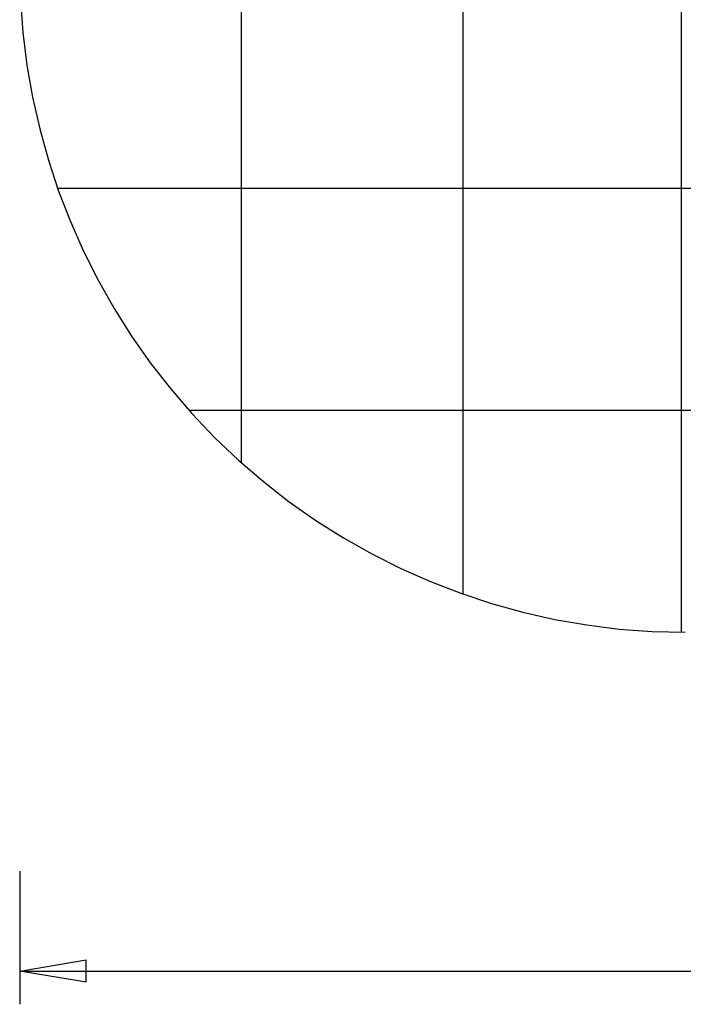
# Model space of a CAD drawing. Extents: x -39.1 to 39.1, y -22.2 to 22.2.
# Drawn here: x -39.1 to -24.1, y -22.2 to 0 of the extents above; entities that cross this region are included whole.
import ezdxf

# ---------------------------------------------------------------- set-up
doc = ezdxf.new("R2010")
doc.units = 0
doc.layers.get('0').update_dxf_attribs({"linetype": 'CONTINUOUS'})

msp = doc.modelspace()

# ---------------------------------------------------------------- linework, layer by layer
at = {"color": 0}
for points in [[(-24.1362, -13.8078), (-24.1362, 22.1922)], [(-24.1362, -13.8078), (-24.1362, 22.1922)], [(-24.1362, -13.8078), (-24.1362, 22.1922)], [(-24.1362, -13.8078), (-24.1362, 22.1922)], [(-24.1362, -13.8078), (-24.1362, 22.1922)], [(-24.1362, -13.8078), (-24.1362, 22.1922)], [(-24.1362, -13.8078), (-24.1362, 22.1922)], [(-24.1362, -13.8078), (-24.1362, 22.1922)], [(-24.1362, -13.8078), (-24.1362, 22.1922)], [(-24.1362, -13.8078), (-24.1362, 22.1922)], [(-24.1362, -13.8078), (-24.1362, 22.1922)], [(-24.1362, -13.8078), (-24.1362, 22.1922)], [(-24.1362, -13.8078), (-24.1362, 22.1922)], [(-24.1362, -13.8078), (-24.1362, 22.1922)], [(-24.1362, -13.8078), (-24.1362, 22.1922)], [(-24.1362, -13.8078), (-24.1362, 22.1922)], [(-24.1362, -13.8078), (-24.1362, 22.1922)], [(-24.1362, -13.8078), (-24.1362, 22.1922)], [(-24.1362, -13.8078), (-24.1362, 22.1922)], [(-24.1362, -13.8078), (-24.1362, 22.1922)], [(-24.1362, -13.8078), (-24.1362, 22.1922)], [(-29.0562, -12.9499), (-29.0562, 21.3344)], [(-29.0562, -12.9499), (-29.0562, 21.3344)], [(-29.0562, -12.9499), (-29.0562, 21.3344)], [(-29.0562, -12.9499), (-29.0562, 21.3344)], [(-29.0562, -12.9499), (-29.0562, 21.3344)], [(-29.0562, -12.9499), (-29.0562, 21.3344)], [(-29.0562, -12.9499), (-29.0562, 21.3344)], [(-29.0562, -12.9499), (-29.0562, 21.3344)], [(-29.0562, -12.9499), (-29.0562, 21.3344)], [(-29.0562, -12.9499), (-29.0562, 21.3344)], [(-29.0562, -12.9499), (-29.0562, 21.3344)], [(-29.0562, -12.9499), (-29.0562, 21.3344)], [(-29.0562, -12.9499), (-29.0562, 21.3344)], [(-29.0562, -12.9499), (-29.0562, 21.3344)], [(-29.0562, -12.9499), (-29.0562, 21.3344)], [(-29.0562, -12.9499), (-29.0562, 21.3344)], [(-29.0562, -12.9499), (-29.0562, 21.3344)], [(-29.0562, -12.9499), (-29.0562, 21.3344)], [(-29.0562, -12.9499), (-29.0562, 21.3344)], [(-29.0562, -12.9499), (-29.0562, 21.3344)], [(-29.0562, -12.9499), (-29.0562, 21.3344)], [(-34.0562, -9.9881), (-34.0562, 18.3726)], [(-34.0562, -9.9881), (-34.0562, 18.3726)], [(-34.0562, -9.9881), (-34.0562, 18.3726)], [(-34.0562, -9.9881), (-34.0562, 18.3726)], [(-34.0562, -9.9881), (-34.0562, 18.3726)], [(-34.0562, -9.9881), (-34.0562, 18.3726)], [(-34.0562, -9.9881), (-34.0562, 18.3726)], [(-34.0562, -9.9881), (-34.0562, 18.3726)], [(-34.0562, -9.9881), (-34.0562, 18.3726)], [(-34.0562, -9.9881), (-34.0562, 18.3726)], [(-34.0562, -9.9881), (-34.0562, 18.3726)], [(-34.0562, -9.9881), (-34.0562, 18.3726)], [(-34.0562, -9.9881), (-34.0562, 18.3726)], [(-34.0562, -9.9881), (-34.0562, 18.3726)], [(-34.0562, -9.9881), (-34.0562, 18.3726)], [(-34.0562, -9.9881), (-34.0562, 18.3726)], [(-34.0562, -9.9881), (-34.0562, 18.3726)], [(-34.0562, -9.9881), (-34.0562, 18.3726)], [(-34.0562, -9.9881), (-34.0562, 18.3726)], [(-34.0562, -9.9881), (-34.0562, 18.3726)], [(-34.0562, -9.9881), (-34.0562, 18.3726)], [(-39.0377, 0.4483), (-38.9827, -0.2903), (-38.8916, -1.0227), (-38.7652, -1.7477), (-38.6036, -2.4638), (-38.4077, -3.1701), (-38.1777, -3.8652), (-37.9143, -4.5479), (-37.6177, -5.2168), (-37.2889, -5.8709), (-36.928, -6.5088), (-36.5359, -7.1296), (-36.1126, -7.7316), (-35.6591, -8.314), (-35.1756, -8.8752), (-34.6628, -9.4144), (-34.6628, -9.4144), (-34.1236, -9.9272), (-33.5624, -10.4107), (-32.98, -10.8642), (-32.3781, -11.2875), (-31.7573, -11.6796), (-31.1194, -12.0405), (-30.4653, -12.3693), (-29.7964, -12.6659), (-29.1137, -12.9293), (-28.4186, -13.1593), (-27.7122, -13.3552), (-26.9961, -13.5168), (-26.2711, -13.6432), (-25.5386, -13.7343), (-24.7998, -13.7893), (-24.0562, -13.8078)], [(-38.1984, -3.8078), (-38.1984, -3.8078)], [(29.2859, -3.8078), (-38.1984, -3.8078)], [(29.2859, -3.8078), (-38.1984, -3.8078)], [(29.2859, -3.8078), (-38.1984, -3.8078)], [(29.2859, -3.8078), (-38.1984, -3.8078)], [(29.2859, -3.8078), (-38.1984, -3.8078)], [(29.2859, -3.8078), (-38.1984, -3.8078)], [(29.2859, -3.8078), (-38.1984, -3.8078)], [(29.2859, -3.8078), (-38.1984, -3.8078)], [(29.2859, -3.8078), (-38.1984, -3.8078)], [(29.2859, -3.8078), (-38.1984, -3.8078)], [(29.2859, -3.8078), (-38.1984, -3.8078)], [(29.2859, -3.8078), (-38.1984, -3.8078)], [(29.2859, -3.8078), (-38.1984, -3.8078)], [(29.2859, -3.8078), (-38.1984, -3.8078)], [(29.2859, -3.8078), (-38.1984, -3.8078)], [(29.2859, -3.8078), (-38.1984, -3.8078)], [(29.2859, -3.8078), (-38.1984, -3.8078)], [(29.2859, -3.8078), (-38.1984, -3.8078)], [(29.2859, -3.8078), (-38.1984, -3.8078)], [(29.2859, -3.8078), (-38.1984, -3.8078)], [(29.2859, -3.8078), (-38.1984, -3.8078)], [(-35.2366, -8.8078), (-35.2366, -8.8078)], [(26.3241, -8.8078), (-35.2366, -8.8078)], [(26.3241, -8.8078), (-35.2366, -8.8078)], [(26.3241, -8.8078), (-35.2366, -8.8078)], [(26.3241, -8.8078), (-35.2366, -8.8078)], [(26.3241, -8.8078), (-35.2366, -8.8078)], [(26.3241, -8.8078), (-35.2366, -8.8078)], [(26.3241, -8.8078), (-35.2366, -8.8078)], [(26.3241, -8.8078), (-35.2366, -8.8078)], [(26.3241, -8.8078), (-35.2366, -8.8078)], [(26.3241, -8.8078), (-35.2366, -8.8078)], [(26.3241, -8.8078), (-35.2366, -8.8078)], [(26.3241, -8.8078), (-35.2366, -8.8078)], [(26.3241, -8.8078), (-35.2366, -8.8078)], [(26.3241, -8.8078), (-35.2366, -8.8078)], [(26.3241, -8.8078), (-35.2366, -8.8078)], [(26.3241, -8.8078), (-35.2366, -8.8078)], [(26.3241, -8.8078), (-35.2366, -8.8078)], [(26.3241, -8.8078), (-35.2366, -8.8078)], [(26.3241, -8.8078), (-35.2366, -8.8078)], [(26.3241, -8.8078), (-35.2366, -8.8078)], [(26.3241, -8.8078), (-35.2366, -8.8078)], [(-34.0562, -9.9881), (-34.0562, -9.9881)], [(-29.0562, -12.9499), (-29.0562, -12.9499)], [(-24.1362, -13.8078), (-24.1362, -13.8078)], [(-39.0562, -19.1926), (-39.0562, -19.1926)], [(-39.0562, -19.1926), (-39.0562, -22.1926)], [(-39.0562, -19.1926), (-39.0562, -22.1926)], [(-39.0562, -19.1926), (-39.0562, -22.1926)], [(-39.0562, -19.1926), (-39.0562, -22.1926)], [(-39.0562, -19.1926), (-39.0562, -22.1926)], [(-39.0562, -19.1926), (-39.0562, -22.1926)], [(-39.0562, -19.1926), (-39.0562, -22.1926)], [(-39.0562, -19.1926), (-39.0562, -22.1926)], [(-39.0562, -19.1926), (-39.0562, -22.1926)], [(-39.0562, -19.1926), (-39.0562, -22.1926)], [(-39.0562, -19.1926), (-39.0562, -22.1926)], [(-39.0562, -19.1926), (-39.0562, -22.1926)], [(-39.0562, -19.1926), (-39.0562, -22.1926)], [(-39.0562, -19.1926), (-39.0562, -22.1926)], [(-39.0562, -19.1926), (-39.0562, -22.1926)], [(-39.0562, -19.1926), (-39.0562, -22.1926)], [(-39.0562, -19.1926), (-39.0562, -22.1926)], [(-39.0562, -19.1926), (-39.0562, -22.1926)], [(-39.0562, -19.1926), (-39.0562, -22.1926)], [(-39.0562, -19.1926), (-39.0562, -22.1926)], [(-39.0562, -19.1926), (-39.0562, -22.1926)], [(-39.0562, -21.4426), (-37.5562, -21.1926)], [(-39.0562, -21.4426), (-37.5562, -21.1926)], [(-39.0562, -21.4426), (-37.5562, -21.1926)], [(-39.0562, -21.4426), (-37.5562, -21.1926)], [(-39.0562, -21.4426), (-37.5562, -21.1926)], [(-39.0562, -21.4426), (-37.5562, -21.1926)], [(-39.0562, -21.4426), (-37.5562, -21.1926)], [(-39.0562, -21.4426), (-37.5562, -21.1926)], [(-39.0562, -21.4426), (-37.5562, -21.1926)], [(-39.0562, -21.4426), (-37.5562, -21.1926)], [(-39.0562, -21.4426), (-37.5562, -21.1926)], [(-39.0562, -21.4426), (-37.5562, -21.1926)], [(-39.0562, -21.4426), (-37.5562, -21.1926)], [(-39.0562, -21.4426), (-37.5562, -21.1926)], [(-39.0562, -21.4426), (-37.5562, -21.1926)], [(-39.0562, -21.4426), (-37.5562, -21.1926)], [(-39.0562, -21.4426), (-37.5562, -21.1926)], [(-39.0562, -21.4426), (-37.5562, -21.1926)], [(-39.0562, -21.4426), (-37.5562, -21.1926)], [(-39.0562, -21.4426), (-37.5562, -21.1926)], [(-39.0562, -21.4426), (-37.5562, -21.1926)], [(-37.5562, -21.1926), (-37.5562, -21.1926)], [(-37.5562, -21.1926), (-37.5562, -21.1926)], [(-37.5562, -21.6926), (-37.5562, -21.1926)], [(-37.5562, -21.6926), (-37.5562, -21.1926)], [(-37.5562, -21.6926), (-37.5562, -21.1926)], [(-37.5562, -21.6926), (-37.5562, -21.1926)], [(-37.5562, -21.6926), (-37.5562, -21.1926)], [(-37.5562, -21.6926), (-37.5562, -21.1926)], [(-37.5562, -21.6926), (-37.5562, -21.1926)], [(-37.5562, -21.6926), (-37.5562, -21.1926)], [(-37.5562, -21.6926), (-37.5562, -21.1926)], [(-37.5562, -21.6926), (-37.5562, -21.1926)], [(-37.5562, -21.6926), (-37.5562, -21.1926)], [(-37.5562, -21.6926), (-37.5562, -21.1926)], [(-37.5562, -21.6926), (-37.5562, -21.1926)], [(-37.5562, -21.6926), (-37.5562, -21.1926)], [(-37.5562, -21.6926), (-37.5562, -21.1926)], [(-37.5562, -21.6926), (-37.5562, -21.1926)], [(-37.5562, -21.6926), (-37.5562, -21.1926)], [(-37.5562, -21.6926), (-37.5562, -21.1926)], [(-37.5562, -21.6926), (-37.5562, -21.1926)], [(-37.5562, -21.6926), (-37.5562, -21.1926)], [(-37.5562, -21.6926), (-37.5562, -21.1926)], [(-39.0562, -21.4426), (-39.0562, -21.4426)], [(-37.5562, -21.6926), (-39.0562, -21.4426)], [(-37.5562, -21.6926), (-39.0562, -21.4426)], [(-37.5562, -21.6926), (-39.0562, -21.4426)], [(-37.5562, -21.6926), (-39.0562, -21.4426)], [(-37.5562, -21.6926), (-39.0562, -21.4426)], [(-37.5562, -21.6926), (-39.0562, -21.4426)], [(-37.5562, -21.6926), (-39.0562, -21.4426)], [(-37.5562, -21.6926), (-39.0562, -21.4426)], [(-37.5562, -21.6926), (-39.0562, -21.4426)], [(-37.5562, -21.6926), (-39.0562, -21.4426)], [(-37.5562, -21.6926), (-39.0562, -21.4426)], [(-37.5562, -21.6926), (-39.0562, -21.4426)], [(-37.5562, -21.6926), (-39.0562, -21.4426)], [(-37.5562, -21.6926), (-39.0562, -21.4426)], [(-37.5562, -21.6926), (-39.0562, -21.4426)], [(-37.5562, -21.6926), (-39.0562, -21.4426)], [(-37.5562, -21.6926), (-39.0562, -21.4426)], [(-37.5562, -21.6926), (-39.0562, -21.4426)], [(-37.5562, -21.6926), (-39.0562, -21.4426)], [(-37.5562, -21.6926), (-39.0562, -21.4426)], [(-37.5562, -21.6926), (-39.0562, -21.4426)], [(-39.0562, -21.4426), (-39.0562, -21.4426)], [(-39.0562, -21.4426), (-39.0562, -21.4426)], [(-39.0562, -21.4426), (-37.5562, -21.4426)], [(-39.0562, -21.4426), (-37.5562, -21.4426)], [(-39.0562, -21.4426), (-37.5562, -21.4426)], [(-39.0562, -21.4426), (-37.5562, -21.4426)], [(-39.0562, -21.4426), (-37.5562, -21.4426)], [(-39.0562, -21.4426), (-37.5562, -21.4426)], [(-39.0562, -21.4426), (-37.5562, -21.4426)], [(-39.0562, -21.4426), (-37.5562, -21.4426)], [(-39.0562, -21.4426), (-37.5562, -21.4426)], [(-39.0562, -21.4426), (-37.5562, -21.4426)], [(-39.0562, -21.4426), (-37.5562, -21.4426)], [(-39.0562, -21.4426), (-37.5562, -21.4426)], [(-39.0562, -21.4426), (-37.5562, -21.4426)], [(-39.0562, -21.4426), (-37.5562, -21.4426)], [(-39.0562, -21.4426), (-37.5562, -21.4426)], [(-39.0562, -21.4426), (-37.5562, -21.4426)], [(-39.0562, -21.4426), (-37.5562, -21.4426)], [(-39.0562, -21.4426), (-37.5562, -21.4426)], [(-39.0562, -21.4426), (-37.5562, -21.4426)], [(-39.0562, -21.4426), (-37.5562, -21.4426)], [(-39.0562, -21.4426), (-37.5562, -21.4426)], [(-39.0562, -21.4426), (-39.0562, -21.4426)], [(-39.0562, -21.4426), (-4.4563, -21.4426)], [(-39.0562, -21.4426), (-4.4563, -21.4426)], [(-39.0562, -21.4426), (-4.4563, -21.4426)], [(-39.0562, -21.4426), (-4.4563, -21.4426)], [(-39.0562, -21.4426), (-4.4563, -21.4426)], [(-39.0562, -21.4426), (-4.4563, -21.4426)], [(-39.0562, -21.4426), (-4.4563, -21.4426)], [(-39.0562, -21.4426), (-4.4563, -21.4426)], [(-39.0562, -21.4426), (-4.4563, -21.4426)], [(-39.0562, -21.4426), (-4.4563, -21.4426)], [(-39.0562, -21.4426), (-4.4563, -21.4426)], [(-39.0562, -21.4426), (-4.4563, -21.4426)], [(-39.0562, -21.4426), (-4.4563, -21.4426)], [(-39.0562, -21.4426), (-4.4563, -21.4426)], [(-39.0562, -21.4426), (-4.4563, -21.4426)], [(-39.0562, -21.4426), (-4.4563, -21.4426)], [(-39.0562, -21.4426), (-4.4563, -21.4426)], [(-39.0562, -21.4426), (-4.4563, -21.4426)], [(-39.0562, -21.4426), (-4.4563, -21.4426)], [(-39.0562, -21.4426), (-4.4563, -21.4426)], [(-39.0562, -21.4426), (-4.4563, -21.4426)], [(-37.5562, -21.4426), (-37.5562, -21.4426)], [(-37.5562, -21.6926), (-37.5562, -21.6926)], [(-37.5562, -21.6926), (-37.5562, -21.6926)], [(-39.0562, -22.1926), (-39.0562, -22.1926)]]:
    msp.add_lwpolyline(points, dxfattribs=at)

doc.saveas('drawing.dxf')
